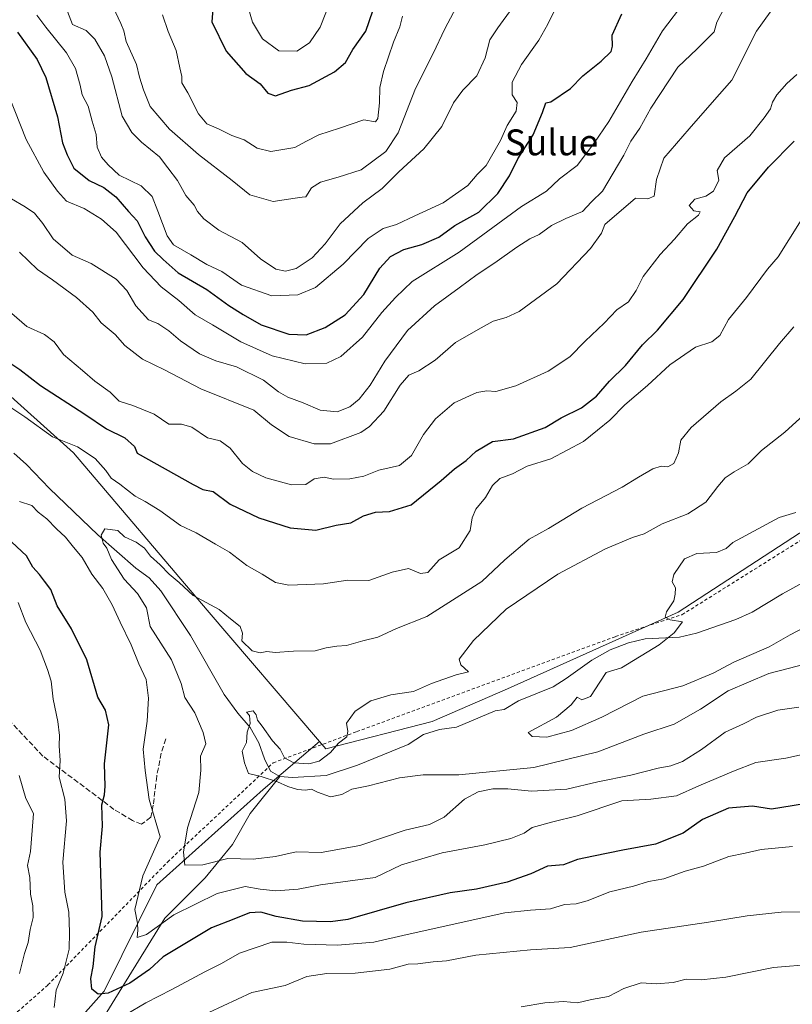
# Model space of a CAD drawing. Units: metres. Extents: x 621578 to 625044, y 4701724 to 4704107.
# Drawn here: x 624598 to 624837, y 4703288 to 4703592 of the extents above; entities that cross this region are included whole.
import ezdxf
from ezdxf.enums import TextEntityAlignment as Align

# ---------------------------------------------------------------- set-up
doc = ezdxf.new("R2010")
doc.units = ezdxf.units.M
doc.header["$MEASUREMENT"] = 0
doc.linetypes.add('DGN Style 2', pattern=[1.648017, 0.98881, -0.659207])
doc.linetypes.add('DGN Style 3', pattern=[2.307223, 1.648017, -0.659207])
for name, color, linetype, lineweight in [('Alambrada', 7, 'DGN Style 2', 0), ('Arbolado forestal CxS', 92, 'Continuous', 0), ('Corriente natural lineal', 142, 'Continuous', 13), ('Curva de nivel maestra', 30, 'Continuous', 30), ('Curva de nivel normal', 30, 'Continuous', 0), ('Matorral CxS', 135, 'Continuous', 0), ('Senda', 7, 'DGN Style 3', 0), ('Texto cartográfico', 7, 'Continuous', 0)]:
    doc.layers.add(name, color=color, linetype=linetype, lineweight=lineweight)
doc.styles.add('Style-Arial', font='txt')

msp = doc.modelspace()

# ---------------------------------------------------------------- linework, layer by layer
at = {"layer": 'Alambrada', "color": 7, "linetype": 'DGN Style 2', "lineweight": 0}
msp.add_polyline3d([(624360.2601, 4703131.3801, 627.2184), (624404.5301, 4703169.8501, 618.8351), (624442.0101, 4703203.6501, 604.2265), (624462.8301, 4703218.2101, 598.217), (624477.4201, 4703225.4901, 594.9784), (624501.3701, 4703231.7201, 592.4026), (624534.6901, 4703244.7301, 584.4981), (624571.1401, 4703262.4001, 575.7403), (624606.5501, 4703293.5901, 564.432), (624643.5201, 4703331.5601, 549.8819), (624674.7501, 4703360.8801, 539.9772), (624676.1901, 4703362.2301, 541.5053), (624701.9601, 4703371.8501, 537.0673), (624781.8901, 4703401.2201, 537.4027), (624802.4601, 4703407.9801, 535.2639), (624854.0101, 4703440.2201, 536.9387), (624866.7701, 4703446.2101, 535.3244), (624925.3001, 4703424.3501, 525.6278), (624926.6401, 4703423.8401, 525.5284), (624974.3001, 4703406.1601, 522.6716), (625015.5501, 4703391.3001, 528.0937), (625015.5562, 4703391.2989, 528.0951)], dxfattribs=at)
at = {"layer": 'Arbolado forestal CxS', "color": 92, "linetype": 'Continuous', "lineweight": 0}
for points in [[(624343.0147, 4703563.3521, 565.9078), (624404.5721, 4703561.6417, 558.95), (624442.6115, 4703560.0361, 555.2072), (624491.7197, 4703554.8673, 553.218), (624534.3655, 4703525.1437, 549.4128), (624589.9351, 4703479.9121, 547.9053), (624614.4893, 4703457.9423, 544.9798), (624655.7657, 4703409.3677, 539.4924), (624690.4633, 4703368.8469, 535.3844), (624673.1033, 4703353.9383, 535.1637), (624640.2069, 4703324.5071, 543.4166), (624623.9173, 4703291.6967, 549.9527), (624596.7679, 4703261.1453, 558.2446), (624543.4071, 4703236.8947, 573.8871), (624501.6733, 4703229.4583, 584.0474), (624471.5013, 4703217.2419, 587.9022), (624435.4141, 4703188.3615, 597.3175), (624407.6627, 4703156.5241, 607.3648), (624378.4425, 4703132.2677, 615.1776), (624362.3043, 4703117.8773, 620.1878)], [(624534.3655, 4703525.1437, 549.4128), (624589.9351, 4703479.9121, 547.9053), (624614.4893, 4703457.9423, 544.9798), (624655.7657, 4703409.3677, 539.4924), (624690.4633, 4703368.8469, 535.3844)], [(624596.7679, 4703261.1453, 558.2446), (624623.9173, 4703291.6967, 549.9527), (624640.2069, 4703324.5071, 543.4166), (624673.1033, 4703353.9383, 535.1637), (624690.4633, 4703368.8469, 535.3844), (624692.4673, 4703366.5077, 535.2164), (624725.2791, 4703374.9833, 532.4969), (624748.5171, 4703385.1125, 531.646), (624801.2611, 4703408.7119, 529.9775), (624838.7341, 4703433.1823, 528.1235), (624867.0361, 4703444.0797, 528.4075), (624886.9923, 4703443.5505, 526.9954), (624891.1929, 4703443.4391, 526.666), (624921.6843, 4703434.3873, 525.191), (624922.6671, 4703430.2893, 524.9561), (624935.7977, 4703414.1203, 523.5351), (624972.0513, 4703409.9907, 522.458), (624987.3099, 4703403.7049, 521.2732), (625015.5342, 4703392.5279, 519.5909), (625020.8122, 4703097.9701, 608.8791)], [(624690.4633, 4703368.8469, 535.3844), (624692.4673, 4703366.5077, 535.2164), (624725.2791, 4703374.9833, 532.4969), (624748.5171, 4703385.1125, 531.646), (624801.2611, 4703408.7119, 529.9775), (624838.7341, 4703433.1823, 528.1235), (624867.0361, 4703444.0797, 528.4075), (624886.9923, 4703443.5505, 526.9954), (624891.1929, 4703443.4391, 526.666), (624921.6843, 4703434.3873, 525.191)], [(624690.4633, 4703368.8469, 535.3844), (624673.1033, 4703353.9383, 535.1637), (624640.2069, 4703324.5071, 543.4166), (624623.9173, 4703291.6967, 549.9527), (624596.7679, 4703261.1453, 558.2446), (624543.4071, 4703236.8947, 573.8871), (624501.6733, 4703229.4583, 584.0474), (624471.5013, 4703217.2419, 587.9022), (624435.4141, 4703188.3615, 597.3175), (624407.6627, 4703156.5241, 607.3648), (624378.4425, 4703132.2677, 615.1776), (624362.3043, 4703117.8773, 620.1878)], [(624690.4633, 4703368.8469, 535.3844), (624673.1033, 4703353.9383, 535.1637), (624640.2069, 4703324.5071, 543.4166), (624623.9173, 4703291.6967, 549.9527), (624596.7679, 4703261.1453, 558.2446), (624543.4071, 4703236.8947, 573.8871), (624501.6733, 4703229.4583, 584.0474), (624471.5013, 4703217.2419, 587.9022), (624435.4141, 4703188.3615, 597.3175), (624407.6627, 4703156.5241, 607.3648), (624378.4425, 4703132.2677, 615.1776), (624362.3043, 4703117.8773, 620.1878)]]:
    msp.add_polyline3d(points, dxfattribs=at)
at = {"layer": 'Corriente natural lineal', "color": 142, "linetype": 'Continuous', "lineweight": 13}
for points in [[(624596.0701, 4703457.8301, 541.6996), (624599.9401, 4703454.3901, 541.6882), (624607.0301, 4703446.9501, 541.3861), (624621.9401, 4703432.6501, 540.4258), (624633.6801, 4703422.3201, 539.0507), (624637.8801, 4703419.3501, 538.0429), (624641.4201, 4703415.3501, 537.6989), (624650.6601, 4703401.5101, 537.1196), (624661.0601, 4703383.2901, 536.1403), (624665.2401, 4703377.5701, 535.597), (624669.0301, 4703373.1501, 535.1905), (624671.6901, 4703368.4201, 534.7176), (624673.4601, 4703363.5001, 534.17), (624675.3501, 4703359.6901, 534.2171), (624678.2201, 4703357.9801, 534.0614)], [(624678.2201, 4703357.9801, 534.0614), (624682.0801, 4703357.6501, 534.1397), (624692.5101, 4703358.3101, 534.2857), (624702.2001, 4703361.5001, 533.705), (624717.8801, 4703367.9201, 533.4282), (624722.5801, 4703370.9801, 532.8442), (624727.5301, 4703372.4801, 531.6175), (624732.7701, 4703373.2601, 530.9429), (624744.7101, 4703378.3101, 530.9226), (624747.5301, 4703378.6901, 530.8628), (624751.9901, 4703381.3601, 530.948), (624762.6601, 4703385.7101, 530.9091), (624766.6801, 4703388.2301, 530.4578), (624774.5901, 4703393.9401, 530.5089), (624780.2801, 4703397.1401, 530.4534), (624785.9701, 4703399.3301, 530.5698), (624791.1401, 4703400.5501, 530.5596), (624801.6601, 4703400.9901, 529.5046), (624806.9601, 4703402.3001, 529.0458), (624819.1001, 4703406.4601, 528.1656), (624824.1701, 4703408.8001, 527.8998), (624833.5601, 4703414.4401, 527.0343), (624844.2301, 4703420.2601, 526.1872)], [(624584.0201, 4703248.0601, 562.2793), (624591.8401, 4703256.7301, 560.0194), (624598.1301, 4703261.8301, 557.8544), (624610.2901, 4703269.0101, 557.0166), (624621.3001, 4703279.5501, 554.7266), (624642.6801, 4703314.1801, 543.9631), (624655.1301, 4703326.7301, 541.089), (624663.5801, 4703337.0301, 537.5917), (624669.0301, 4703346.6101, 536.0073), (624678.2201, 4703357.9801, 534.0614)]]:
    msp.add_polyline3d(points, dxfattribs=at)
at = {"layer": 'Curva de nivel maestra', "color": 30, "linetype": 'Continuous', "lineweight": 30, "flags": 128}
for points, elevation in [([(624657.57, 4703596.5801), (624657.23, 4703591.0801), (624661.64, 4703582.1001), (624667.72, 4703575.1201), (624672.1, 4703572.0001), (624674.49, 4703569.1201), (624676.89, 4703568.2901), (624681.85, 4703569.9801), (624687.32, 4703571.4401), (624695.06, 4703575.6401), (624698.5, 4703578.6101), (624700.77, 4703582.6201), (624704.8, 4703588.2701), (624706.95, 4703594.5601)], 600), ([(624597.13, 4703587.9101), (624603.22, 4703579.4801), (624605.9, 4703573.9701), (624609.5, 4703561.7701), (624611.04, 4703553.7501), (624612.48, 4703550.0001), (624614.57, 4703545.9501), (624619.32, 4703542.1001), (624623.86, 4703539.9701), (624627.58, 4703537.0301), (624631.44, 4703532.5501), (624634.16, 4703529.6001), (624636.58, 4703524.6901), (624639.5, 4703520.2801), (624642.21, 4703517.6601), (624646.77, 4703513.5601), (624655.66, 4703508.4501), (624662.41, 4703503.5401), (624666.91, 4703500.7101), (624672.43, 4703497.5201), (624681, 4703494.6001), (624686.37, 4703494.4701), (624692.19, 4703496.6601), (624698.43, 4703500.6301), (624704.17, 4703506.9401), (624709.07, 4703515.0101), (624712.38, 4703518.6801), (624716.48, 4703520.8101), (624722.07, 4703522.2901), (624727.39, 4703524.5801), (624732.33, 4703528.2001), (624739.67, 4703532.3401), (624745.57, 4703538.1001), (624749.18, 4703543.5201), (624751.8, 4703548.8301), (624756.47, 4703556.2101), (624759.38, 4703563.0901), (624760.35, 4703566.0701), (624761.9, 4703566.4101), (624768, 4703570.4801), (624771.83, 4703574.4201), (624777.46, 4703578.9801), (624780.56, 4703581.9601), (624780.97, 4703583.6401), (624780.9, 4703586.9601), (624783.85, 4703593.6401)], 575), ([(624594.48, 4703485.9901), (624597.93, 4703483.7201), (624604.3, 4703478.7501), (624617.95, 4703469.8901), (624624.64, 4703465.3601), (624630.35, 4703462.6101), (624633.29, 4703459.9501), (624634.16, 4703457.8901), (624651.43, 4703448.2001), (624654.43, 4703446.6801), (624657.59, 4703446.0801), (624662.88, 4703442.1201), (624671.75, 4703437.9401), (624681.36, 4703434.8201), (624689.34, 4703434.1401), (624695.6, 4703435.6601), (624700.12, 4703436.4001), (624704.09, 4703438.5501), (624707.78, 4703439.6701), (624712.08, 4703439.8801), (624718.76, 4703441.9501), (624728.08, 4703449.3901), (624732.15, 4703453.0601), (624735.82, 4703455.5701), (624738.83, 4703458.4701), (624743.96, 4703461.4401), (624750.44, 4703462.2701), (624760.2, 4703465.8401), (624765.12, 4703468.7801), (624771.47, 4703471.9201), (624776.09, 4703475.4801), (624780.1, 4703480.0901), (624785.06, 4703484.9501), (624790.23, 4703491.3801), (624794.88, 4703495.9201), (624802.86, 4703505.3301), (624813.19, 4703520.8801), (624818.81, 4703530.9401), (624822.59, 4703538.2701), (624829.22, 4703546.2301), (624837.12, 4703554.2701)], 550), ([(624843.53, 4703350.0901), (624830.14, 4703347.9501), (624824.29, 4703348.8301), (624816.8, 4703348.2001), (624808.78, 4703344.7001), (624802.86, 4703340.4401), (624794.31, 4703337.0701), (624784.2, 4703335.2601), (624775.14, 4703333.3901), (624770.14, 4703332.3601), (624765.9, 4703330.7001), (624760.87, 4703330.2501), (624755.74, 4703327.9301), (624748.5, 4703325.3401), (624738.99, 4703323.2201), (624730.82, 4703322.0501), (624717.17, 4703318.9901), (624699.24, 4703313.7801), (624693.89, 4703313.1001), (624685.24, 4703313.3301), (624677.08, 4703314.7201), (624672.38, 4703316.0501), (624668.81, 4703315.8801), (624663.99, 4703313.9501), (624657.14, 4703311.2401), (624647.34, 4703305.3801), (624642.14, 4703302.2801), (624637.91, 4703298.3401), (624631.85, 4703294.2001), (624625.16, 4703291.1101), (624622.08, 4703290.7501), (624620.09, 4703292.2701), (624619.79, 4703295.6001), (624620.57, 4703299.3201), (624621.15, 4703305.4101), (624623.34, 4703314.7601), (624623.12, 4703321.5901), (624622.73, 4703334.5901), (624623.42, 4703342.6601), (624623.24, 4703349.2901), (624624.02, 4703352.2901), (624624.2, 4703354.9601), (624624.02, 4703361.9401), (624625.36, 4703373.9501), (624624.38, 4703378.5101), (624622, 4703382.4601), (624618.56, 4703394.0201), (624613.82, 4703403.6201), (624609.46, 4703410.6801), (624607.43, 4703415.7401), (624605.54, 4703418.3301), (624603.94, 4703420.4401), (624601.86, 4703422.7001), (624599.95, 4703426.2101), (624595.41, 4703430.4201)], 550)]:
    msp.add_lwpolyline(points, dxfattribs=dict(at, elevation=elevation))
at = {"layer": 'Curva de nivel normal', "color": 30, "linetype": 'Continuous', "lineweight": 0, "flags": 128}
for points, elevation in [([(624626.71, 4703595.6801), (624629.06, 4703590.6301), (624630.04, 4703588.3001), (624630.77, 4703585.0401), (624633.88, 4703577.9701), (624634.84, 4703574.0401), (624636.09, 4703570.1401), (624638.14, 4703564.9201), (624644.15, 4703557.9301), (624653.07, 4703550.1801), (624663.48, 4703542.1301), (624668.97, 4703537.6401), (624676.15, 4703535.5901), (624682.96, 4703536.6601), (624685.07, 4703536.9801), (624686.26, 4703537.0801), (624687.99, 4703539.8201), (624690.78, 4703541.6201), (624696.28, 4703543.1301), (624703.36, 4703545.3901), (624710.93, 4703551.1001), (624714.74, 4703556.8001), (624720.16, 4703570.5801), (624725.59, 4703581.3901), (624729.18, 4703589.0001), (624735.4, 4703600.7001)], 590), ([(624803.32, 4703597.4501), (624796.42, 4703588.3001), (624791.35, 4703579.6501), (624787.08, 4703572.7301), (624779.87, 4703560.3801), (624775.2, 4703553.5301), (624770.04, 4703546.7601), (624764.58, 4703542.6001), (624760.56, 4703538.8201), (624752.91, 4703534.0601), (624733.63, 4703520.0201), (624719.08, 4703510.8601), (624713.94, 4703505.9901), (624709.73, 4703501.3801), (624703.8, 4703493.7401), (624697.02, 4703487.7601), (624692.75, 4703485.6601), (624686.04, 4703485.5001), (624675.89, 4703487.9401), (624666.14, 4703492.2301), (624657.46, 4703497.5001), (624652.06, 4703500.6201), (624646.98, 4703505.0701), (624641.52, 4703509.3001), (624636.04, 4703515.1501), (624627.68, 4703526.1201), (624623.07, 4703530.1801), (624617.72, 4703533.4901), (624612.3, 4703535.7401), (624609.56, 4703538.8201), (624605.25, 4703544.6401), (624599.88, 4703554.7501), (624592.58, 4703572.9701)], 570), ([(624595.3, 4703536.4301), (624599.58, 4703533.9901), (624602.37, 4703532.0301), (624604.95, 4703528.8001), (624608.19, 4703524.0801), (624614.1, 4703519.0101), (624619.97, 4703516.4201), (624627.68, 4703511.6501), (624630.9, 4703508.0801), (624633.74, 4703503.3801), (624637.65, 4703499.1101), (624640.54, 4703497.8901), (624643.94, 4703495.6601), (624647.5, 4703492.5301), (624653.44, 4703488.5701), (624658.46, 4703486.4101), (624664.82, 4703484.5701), (624673.13, 4703480.4401), (624677.82, 4703476.7901), (624680.7, 4703475.1601), (624685.42, 4703473.3801), (624690.71, 4703471.1701), (624695.9, 4703470.6501), (624699.88, 4703472.1601), (624702.71, 4703474.5801), (624706.1, 4703478.8601), (624710.66, 4703486.2801), (624717.63, 4703495.7801), (624726.02, 4703503.4201), (624733.66, 4703508.9401), (624739.21, 4703513.1101), (624744.66, 4703516.6301), (624751.39, 4703521.5601), (624755.46, 4703524.0401), (624758.39, 4703525.4001), (624762.14, 4703528.2201), (624766.53, 4703530.4001), (624771.71, 4703532.5201), (624774.53, 4703535.4901), (624777.94, 4703538.8201), (624784.49, 4703549.9401), (624786.64, 4703554.2701), (624789.41, 4703558.2701), (624792.85, 4703564.4401), (624801.18, 4703577.1301), (624807.19, 4703582.7401), (624812.39, 4703588.0101), (624813.24, 4703591.0001), (624815.68, 4703595.7601)], 565), ([(624832.09, 4703597.3601), (624825.47, 4703588.2001), (624817.86, 4703573.0801), (624811.82, 4703566.1801), (624804.64, 4703558.0801), (624796.88, 4703548.9801), (624794.56, 4703542.4601), (624793.9, 4703537.3001), (624791.92, 4703536.4101), (624788.14, 4703536.7001), (624778.65, 4703528.5201), (624777.57, 4703525.8401), (624774.15, 4703521.0801), (624763.77, 4703510.2101), (624752.14, 4703501.6801), (624748.14, 4703499.8301), (624744.14, 4703498.6501), (624739.48, 4703496.0801), (624732.48, 4703492.0401), (624726.24, 4703486.6301), (624721.17, 4703483.2701), (624718.1, 4703481.9401), (624715.36, 4703478.9201), (624710.3, 4703470.8701), (624705.95, 4703466.1201), (624703.2, 4703464.2801), (624693.82, 4703460.8101), (624688.85, 4703460.7301), (624681.12, 4703462.9801), (624675.68, 4703466.5801), (624670.15, 4703471.1701), (624653.8, 4703477.7801), (624642.6, 4703483.5701), (624635.82, 4703486.8701), (624630.3, 4703491.1501), (624627.35, 4703494.5201), (624623.03, 4703498.1601), (624620.39, 4703501.4001), (624615.43, 4703505.9901), (624607.96, 4703511.4201), (624603.3, 4703514.5901), (624597.74, 4703519.9801)], 560), ([(624603.1, 4703593.2101), (624605.93, 4703589.5001), (624612.26, 4703581.5501), (624615.11, 4703576.6801), (624616.48, 4703571.5901), (624617.16, 4703568.6001), (624618.96, 4703565.0901), (624620.21, 4703560.4501), (624621.47, 4703556.2701), (624621.79, 4703552.4101), (624623.09, 4703549.3101), (624625.18, 4703546.9501), (624628.61, 4703543.7401), (624635.32, 4703540.5001), (624638.75, 4703537.1301), (624640.56, 4703532.6701), (624643.4, 4703524.9701), (624645.31, 4703522.2301), (624650.73, 4703519.1801), (624655.65, 4703516.1601), (624660.3, 4703513.9701), (624666.4, 4703509.8101), (624675.79, 4703506.5001), (624683.79, 4703506.7601), (624689.23, 4703509.0901), (624697.82, 4703516.2901), (624705.48, 4703524.2401), (624710.15, 4703527.2601), (624714.25, 4703528.5201), (624719.88, 4703531.2101), (624728.67, 4703535.2601), (624736.33, 4703540.6001), (624739.21, 4703543.9501), (624741.97, 4703546.7901), (624746.4, 4703554.5101), (624748.5, 4703559.0501), (624751.26, 4703563.5501), (624751.51, 4703566.2301), (624749.98, 4703568.6001), (624750, 4703572.4401), (624752.88, 4703577.9401), (624758.25, 4703585.4401), (624761.04, 4703590.4501), (624763.64, 4703595.6601)], 580), ([(624612.1, 4703595.6301), (624614.16, 4703590.2601), (624618.35, 4703588.4401), (624621.03, 4703585.7201), (624624.02, 4703580.6001), (624626.32, 4703574.1701), (624629.51, 4703561.9801), (624632.53, 4703556.9701), (624635.45, 4703554.0001), (624641.03, 4703549.4001), (624643.56, 4703546.0401), (624646.56, 4703542.0801), (624649.18, 4703537.5201), (624651.7, 4703534.4801), (624652.8, 4703532.5801), (624654.76, 4703530.2201), (624659.34, 4703526.7901), (624666.62, 4703522.9501), (624672.21, 4703517.9601), (624676.94, 4703514.7601), (624679.92, 4703514.0601), (624683.26, 4703514.8801), (624688.19, 4703518.2601), (624692.22, 4703522.5901), (624696.82, 4703528.7201), (624703.82, 4703535.2201), (624709.82, 4703539.6401), (624715.02, 4703544.8001), (624722.69, 4703551.9401), (624728.28, 4703558.7601), (624731.88, 4703566.1501), (624734.74, 4703570.0401), (624739.1, 4703574.4401), (624741.62, 4703580.0301), (624743.1, 4703585.5401), (624745.52, 4703589.2201), (624750, 4703595.3901)], 585), ([(624667.77, 4703597.6901), (624669.73, 4703591.0201), (624672.83, 4703585.8901), (624677.93, 4703582.1701), (624683.43, 4703582.0201), (624687.4, 4703584.6401), (624690.7, 4703589.4901), (624693.97, 4703597.8701)], 605), ([(624641.97, 4703593.2601), (624643.74, 4703588.1201), (624646.22, 4703582.2701), (624647.28, 4703576.9401), (624647.92, 4703574.2701), (624647.94, 4703572.2701), (624649.78, 4703569.1501), (624653.09, 4703562.6601), (624655.7, 4703559.6501), (624659.27, 4703558.0601), (624663.42, 4703556.0401), (624667.18, 4703554.6301), (624671.25, 4703552.1101), (624675.39, 4703551.1001), (624682.82, 4703552.2801), (624686.42, 4703554.2601), (624690.24, 4703556.2101), (624696.63, 4703558.2401), (624704.12, 4703560.8501), (624707.8, 4703560.2101), (624708.46, 4703561.2201), (624709.01, 4703566.0701), (624709.09, 4703570.8001), (624710.2, 4703575.7401), (624713.38, 4703584.8501), (624715.33, 4703589.6001), (624716.08, 4703592.8501)], 595), ([(624593.84, 4703502.3501), (624600.03, 4703496.9901), (624605.53, 4703494.5101), (624608.48, 4703492.3001), (624611.42, 4703488.3201), (624617.26, 4703483.4401), (624621.08, 4703480.1201), (624625.81, 4703476.7601), (624628.56, 4703473.9601), (624632.82, 4703472.5801), (624639.4, 4703469.9601), (624643.97, 4703466.8801), (624647.83, 4703466.7901), (624651.06, 4703465.9101), (624655.88, 4703462.6601), (624659.82, 4703461.6801), (624662.82, 4703459.3801), (624666.67, 4703454.7201), (624669.82, 4703452.2601), (624673.89, 4703450.3001), (624681.82, 4703448.0601), (624686.24, 4703448.2201), (624688.84, 4703449.9601), (624691.9, 4703450.4501), (624694.82, 4703449.8501), (624699.82, 4703449.9001), (624704.15, 4703450.7501), (624708.82, 4703452.6401), (624715.22, 4703454.0801), (624718.88, 4703457.2001), (624722.56, 4703463.6101), (624726.26, 4703468.5201), (624732.06, 4703473.4101), (624739.05, 4703476.6601), (624742.18, 4703477.1801), (624744.98, 4703476.9001), (624751.18, 4703478.6301), (624761.14, 4703483.2501), (624767.8, 4703487.6701), (624772.58, 4703492.4901), (624778.42, 4703498.0001), (624782.31, 4703502.1401), (624785.9, 4703504.6601), (624788.28, 4703508.1701), (624790.43, 4703512.4901), (624795.7, 4703519.2901), (624800.14, 4703523.9601), (624804.14, 4703528.7401), (624807.54, 4703531.4201), (624808.09, 4703532.4701), (624806.17, 4703532.7701), (624804.66, 4703534.3601), (624806.44, 4703536.3601), (624809.82, 4703537.2501), (624812.22, 4703538.8001), (624813.8, 4703542.2601), (624813.38, 4703545.1801), (624815.64, 4703549.0701), (624823.45, 4703555.9001), (624827.89, 4703561.4601), (624829.84, 4703564.2501), (624830.4, 4703566.3201), (624831.78, 4703568.6201), (624834.83, 4703572.0901), (624838, 4703574.8901)], 555), ([(624842.08, 4703534.2801), (624832.16, 4703518.5601), (624828.92, 4703514.7301), (624822.41, 4703505.9201), (624816.81, 4703499.2001), (624814.14, 4703494.2201), (624811.69, 4703492.2601), (624806.67, 4703490.5901), (624798.69, 4703485.1401), (624791.81, 4703478.7701), (624784.81, 4703472.8001), (624780.14, 4703468.1201), (624776.4, 4703465.0101), (624771.99, 4703461.5301), (624761.91, 4703456.1001), (624754.6, 4703453.8201), (624750.09, 4703451.4801), (624746.22, 4703450.0801), (624743.89, 4703447.9301), (624741.78, 4703444.2201), (624738.78, 4703440.6001), (624737.66, 4703437.9501), (624737.01, 4703433.9501), (624733.61, 4703428.6801), (624727.41, 4703424.8901), (624723.99, 4703421.0601), (624721.72, 4703420.7401), (624718.01, 4703422.2001), (624712.9, 4703421.1301), (624705.75, 4703418.5601), (624699.18, 4703418.6601), (624691.72, 4703417.5201), (624681, 4703417.1401), (624676.83, 4703417.9701), (624672.73, 4703420.5301), (624668.06, 4703423.1401), (624662.66, 4703427.2701), (624658.3, 4703429.7201), (624652.36, 4703433.2201), (624647.5, 4703435.5301), (624641.16, 4703440.1801), (624636.58, 4703442.9701), (624633.49, 4703444.5601), (624628.78, 4703448.2601), (624626.07, 4703450.2001), (624624.43, 4703452.5601), (624621.16, 4703456.2601), (624615.68, 4703459.8201), (624608.01, 4703462.9101), (624599.44, 4703469.1001), (624589.46, 4703475.7101)], 545), ([(624838.56, 4703379.4601), (624832.06, 4703378.4501), (624825.44, 4703376.3401), (624821.45, 4703374.2201), (624815.78, 4703371.6801), (624808.47, 4703366.3401), (624802.6, 4703362.6501), (624799, 4703361.2601), (624795.07, 4703360.5801), (624786.68, 4703358.4401), (624776.51, 4703356.3201), (624766.9, 4703354.0801), (624755.98, 4703353.4701), (624748.66, 4703354.1401), (624743.99, 4703354.1501), (624739.52, 4703353.2901), (624735.32, 4703351.0001), (624728.96, 4703345.4001), (624724.47, 4703343.2001), (624716.94, 4703341.3801), (624702.89, 4703336.6901), (624690.99, 4703334.5101), (624683.31, 4703334.7201), (624676.83, 4703333.2701), (624669.94, 4703332.4601), (624662.15, 4703332.6801), (624654.4, 4703330.6601), (624648.87, 4703330.5901), (624648.49, 4703334.6601), (624649.7, 4703342.1001), (624653.16, 4703353.0001), (624653.78, 4703359.9401), (624653.66, 4703364.2901), (624655.38, 4703368.0501), (624654.48, 4703371.6001), (624651.92, 4703377.6401), (624648.88, 4703382.3601), (624647.73, 4703386.6801), (624644.71, 4703394.0501), (624638.19, 4703404.2901), (624637.07, 4703410.0801), (624634.19, 4703414.4801), (624630.12, 4703418.9201), (624626.2, 4703424.9901), (624624.74, 4703428.5201), (624623.66, 4703430.1201), (624622.98, 4703432.5601), (624624.17, 4703434.4901), (624628.18, 4703433.9701), (624630.2, 4703432.0301), (624633.82, 4703430.4301), (624636.41, 4703428.5701), (624638.29, 4703426.0701), (624641.26, 4703423.4301), (624644.02, 4703420.5001), (624647.13, 4703417.9101), (624651.46, 4703413.9001), (624659.45, 4703409.5401), (624662.93, 4703406.6801), (624665.92, 4703404.3501), (624666.69, 4703402.2901), (624666.49, 4703399.9301), (624669.7, 4703396.8201), (624672.15, 4703396.2401), (624674.15, 4703396.6501), (624676.82, 4703396.2901), (624682.48, 4703396.6701), (624689.15, 4703396.8601), (624692.48, 4703397.7401), (624695.82, 4703398.2601), (624698.82, 4703398.4901), (624703.82, 4703399.9301), (624708.48, 4703400.9901), (624714.27, 4703403.6901), (624723.63, 4703407.3701), (624740.65, 4703418.2101), (624747.69, 4703424.9301), (624755.2, 4703431.3001), (624761.23, 4703434.6001), (624771.5, 4703440.8501), (624783.95, 4703447.3401), (624789.03, 4703450.4701), (624793.51, 4703453.0401), (624796.05, 4703453.9101), (624798.09, 4703453.6801), (624799.93, 4703454.7201), (624801.4, 4703457.9401), (624802.15, 4703461.8601), (624805.32, 4703465.7701), (624814.51, 4703473.7201), (624819.12, 4703477.0401), (624823.78, 4703480.7201), (624832.6, 4703491.7601), (624837.02, 4703496.9001)], 540), ([(624849.97, 4703395.1201), (624829.29, 4703389.8401), (624816.7, 4703384.4801), (624808.14, 4703378.8101), (624800.07, 4703374.1801), (624790.7, 4703371.0801), (624776.46, 4703365.6101), (624756.66, 4703360.7801), (624733.48, 4703358.5101), (624722.48, 4703358.4601), (624715.19, 4703357.6301), (624705.66, 4703355.1301), (624700.41, 4703354.1101), (624697.36, 4703352.4601), (624693.88, 4703351.7101), (624689.86, 4703353.1601), (624687.99, 4703354.0601), (624686.1, 4703353.7601), (624683.68, 4703354.0201), (624680.69, 4703354.8601), (624677.47, 4703356.3601), (624672.48, 4703357.9601), (624668.58, 4703358.9601), (624667.31, 4703362.2401), (624666.56, 4703365.7701), (624667.87, 4703368.5101), (624668.13, 4703371.6901), (624669.07, 4703374.3801), (624668.88, 4703376.8201), (624667.96, 4703377.8601), (624669.97, 4703378.2801), (624670.92, 4703377.0801), (624671.27, 4703375.4101), (624672.78, 4703373.5701), (624675.92, 4703369.0201), (624678.28, 4703366.4101), (624679.64, 4703363.7301), (624682.58, 4703362.2101), (624687.14, 4703361.9001), (624690.4, 4703362.7101), (624693.82, 4703365.4001), (624696.36, 4703368.2801), (624698.88, 4703370.2201), (624699.24, 4703371.8601), (624698.8, 4703374.5201), (624701.54, 4703378.1801), (624706.34, 4703381.3701), (624712.48, 4703383.2301), (624719.48, 4703384.2301), (624725.08, 4703386.6901), (624732.69, 4703389.3801), (624736.53, 4703390.3401), (624734.15, 4703392.4701), (624733.62, 4703394.2901), (624738, 4703400.0101), (624748.18, 4703409.7101), (624764.14, 4703420.4801), (624778.81, 4703428.3201), (624787.15, 4703431.7801), (624790.79, 4703432.9501), (624796.39, 4703436.0701), (624804.24, 4703439.1101), (624809.87, 4703442.7401), (624813.5, 4703447.6101), (624815.79, 4703450.2501), (624818.59, 4703452.1501), (624822.9, 4703454.6201), (624827.07, 4703458.7501), (624834.22, 4703464.3201), (624840.06, 4703469.6101)], 535), ([(624597.82, 4703442.9401), (624601.6, 4703441.7201), (624603.57, 4703439.6301), (624606.21, 4703437.5601), (624609.25, 4703434.5401), (624612.04, 4703431.9601), (624614.51, 4703428.8001), (624617.15, 4703425.6401), (624620.13, 4703420.5201), (624623.5, 4703416.0201), (624626.46, 4703410.9801), (624628.84, 4703405.7101), (624632.33, 4703398.6701), (624634.63, 4703392.8001), (624636.91, 4703388.0001), (624637.66, 4703382.1701), (624637.18, 4703375.0401), (624636, 4703366.4601), (624636.57, 4703359.8301), (624637.81, 4703350.8801), (624641.25, 4703339.3801), (624635.89, 4703327.2601), (624633.43, 4703316.9001), (624634.24, 4703312.7201), (624634.39, 4703310.5301), (624634.14, 4703308.2301), (624637.05, 4703309.1401), (624645.49, 4703315.2701), (624658.82, 4703321.8501), (624667.48, 4703323.9901), (624672.18, 4703323.1701), (624676.93, 4703322.6601), (624683.84, 4703323.2201), (624690.75, 4703324.5501), (624707.67, 4703326.8101), (624715.85, 4703330.7101), (624728.36, 4703334.3901), (624741.58, 4703336.8801), (624749.56, 4703338.7901), (624753.74, 4703340.4401), (624756.2, 4703342.2601), (624762.55, 4703344.0401), (624770.07, 4703345.8801), (624783.91, 4703350.4801), (624792.84, 4703350.9901), (624800.75, 4703351.9801), (624807.66, 4703355.1401), (624818.36, 4703359.6001), (624825.28, 4703362.2701), (624834.51, 4703363.7001), (624844.8, 4703365.8901)], 545), ([(624840.38, 4703404.1001), (624835.93, 4703401.7401), (624829.44, 4703398.0201), (624818.46, 4703393.3201), (624812.05, 4703389.9201), (624802.77, 4703385.9601), (624790.34, 4703382.8001), (624777.72, 4703376.2901), (624768.31, 4703372.2001), (624760.76, 4703370.1601), (624756.18, 4703370.3601), (624754.96, 4703371.6301), (624763.73, 4703376.2901), (624768.24, 4703380.1301), (624770.04, 4703382.4901), (624771.49, 4703381.7201), (624774.21, 4703382.6701), (624777.07, 4703387.1501), (624779.04, 4703390.0801), (624783.78, 4703391.5801), (624795.46, 4703398.7001), (624800, 4703402.3901), (624802.63, 4703405.7801), (624798.79, 4703406.4201), (624797.26, 4703407.2001), (624797.7, 4703408.8601), (624799.95, 4703412.2601), (624800.33, 4703414.3701), (624800.44, 4703416.2901), (624799.43, 4703418.1401), (624799.95, 4703420.3601), (624803.29, 4703425.2401), (624807.05, 4703426.8401), (624813.14, 4703427.2001), (624816.14, 4703428.3801), (624818.14, 4703430.3301), (624832.46, 4703438.0401), (624837.66, 4703439.5901)], 530), ([(624608.5, 4703286.6301), (624609.06, 4703291.9701), (624611.3, 4703297.2001), (624613.1, 4703304.7001), (624613.19, 4703309.8001), (624613.04, 4703316.0401), (624611.79, 4703322.3101), (624611.17, 4703331.5401), (624612.32, 4703344.3001), (624611.83, 4703351.0001), (624610.04, 4703357.7401), (624610.37, 4703362.9701), (624610.02, 4703367.4801), (624610.09, 4703370.6101), (624609.58, 4703374.9701), (624608.23, 4703381.9001), (624607.61, 4703387.4401), (624606.42, 4703391.0901), (624604.16, 4703397.0001), (624599.74, 4703405.6101), (624597.35, 4703411.7001)], 555), ([(624597.64, 4703358.3101), (624599.76, 4703351.2401), (624602.06, 4703346.6101), (624601.72, 4703341.3001), (624601.14, 4703334.8501), (624600.22, 4703330.4701), (624600.93, 4703326.8101), (624601.21, 4703321.6801), (624601.89, 4703318.0101), (624602.01, 4703314.3901), (624601.05, 4703310.7701), (624600.42, 4703306.7501), (624599.28, 4703303.3001), (624597.79, 4703297.1501)], 560), ([(624836.66, 4703336.4201), (624826.93, 4703335.4501), (624821.94, 4703334.2801), (624816.89, 4703333.2301), (624809.08, 4703330.2801), (624803.47, 4703328.7101), (624796.81, 4703326.4201), (624792.14, 4703325.5301), (624787.47, 4703324.0901), (624780.14, 4703322.3701), (624773.14, 4703319.6101), (624769.81, 4703318.6401), (624766.14, 4703318.4301), (624761.81, 4703317.0701), (624755.64, 4703316.6601), (624747.69, 4703315.8501), (624717.57, 4703309.2301), (624707.29, 4703306.8201), (624696.03, 4703305.8501), (624685.66, 4703306.2101), (624680.38, 4703306.8001), (624675.76, 4703306.7901), (624665.72, 4703303.3801), (624660.2, 4703300.2401), (624655.02, 4703297.6601), (624644.88, 4703292.2201), (624636.81, 4703288.0801), (624630.54, 4703284.3901)], 555), ([(624656.25, 4703285.0901), (624669.56, 4703291.2601), (624679.88, 4703293.4201), (624686.58, 4703296.2301), (624692.69, 4703297.1801), (624701.52, 4703297.2901), (624712.16, 4703298.4601), (624717.86, 4703300.0501), (624720.86, 4703300.1501), (624725.54, 4703300.6901), (624729.7, 4703301.0701), (624738.79, 4703302.7501), (624755.68, 4703304.4401), (624767.96, 4703305.2201), (624789.9, 4703309.8801), (624810.69, 4703313.0301), (624822.61, 4703315.0001), (624833.06, 4703316.0701), (624839.53, 4703316.2101)], 560), ([(624843.18, 4703300.0101), (624830.7, 4703299.0401), (624816.03, 4703296.0001), (624808.38, 4703295.1901), (624803.77, 4703295.3501), (624799.72, 4703294.3101), (624794.47, 4703293.9701), (624789.81, 4703294.2601), (624784.47, 4703292.4901), (624779.81, 4703290.0501), (624774.47, 4703289.1101), (624770.14, 4703288.1201), (624765.81, 4703288.4501), (624760.14, 4703288.1001), (624752.81, 4703286.8801)], 565)]:
    msp.add_lwpolyline(points, dxfattribs=dict(at, elevation=elevation))
at = {"layer": 'Matorral CxS', "color": 135, "linetype": 'Continuous', "lineweight": 0}
for points in [[(625009.6311, 4703721.9682, 609.4742), (625014.7058, 4703438.761, 526.8742), (625011.3115, 4703441.4883, 527.5969), (624991.7989, 4703453.9911, 529.2898), (624967.5647, 4703471.0529, 532.8242), (624930.7633, 4703484.5215, 532.2818), (624918.1977, 4703495.2975, 533.249), (624898.4509, 4703488.1133, 530.3132), (624904.4923, 4703469.1851, 527.9976), (624917.6727, 4703451.1143, 526.1192), (624921.6843, 4703434.3873, 525.191), (624891.1929, 4703443.4391, 526.666), (624886.9923, 4703443.5505, 526.9954), (624867.0361, 4703444.0797, 528.4075), (624838.7341, 4703433.1823, 528.1235), (624801.2611, 4703408.7119, 529.9775), (624748.5171, 4703385.1125, 531.646), (624725.2791, 4703374.9833, 532.4969), (624692.4673, 4703366.5077, 535.2164), (624690.4633, 4703368.8469, 535.3844), (624655.7657, 4703409.3677, 539.4924), (624614.4893, 4703457.9423, 544.9798), (624589.9351, 4703479.9121, 547.9053)], [(624534.3655, 4703525.1437, 549.4128), (624589.9351, 4703479.9121, 547.9053), (624614.4893, 4703457.9423, 544.9798), (624655.7657, 4703409.3677, 539.4924), (624690.4633, 4703368.8469, 535.3844)], [(624690.4633, 4703368.8469, 535.3844), (624692.4673, 4703366.5077, 535.2164), (624725.2791, 4703374.9833, 532.4969), (624748.5171, 4703385.1125, 531.646), (624801.2611, 4703408.7119, 529.9775), (624838.7341, 4703433.1823, 528.1235), (624867.0361, 4703444.0797, 528.4075), (624886.9923, 4703443.5505, 526.9954), (624891.1929, 4703443.4391, 526.666), (624921.6843, 4703434.3873, 525.191)]]:
    msp.add_polyline3d(points, dxfattribs=at)
at = {"layer": 'Senda', "color": 7, "linetype": 'DGN Style 3', "lineweight": 0}
msp.add_polyline3d([(624643.0001, 4703369.6101, 546.8773), (624641.5801, 4703365.2101, 547.4633), (624640.1601, 4703358.0501, 548.7947), (624639.1101, 4703349.1501, 550.5149), (624638.3601, 4703345.4101, 549.5598), (624635.4301, 4703343.2501, 549.3402), (624632.7301, 4703344.3801, 551.8248), (624626.9601, 4703347.8501, 554.2068), (624615.9301, 4703356.1701, 556.7005), (624605.0401, 4703364.2801, 559.8468), (624594.1701, 4703375.7701, 563.8773)], dxfattribs=at)

# ---------------------------------------------------------------- texts
at = {"layer": 'Texto cartográfico', "color": 7, "linetype": 'Continuous', "lineweight": 0, "style": 'Style-Arial'}
msp.add_text('Sulue', height=8, dxfattribs=at).set_placement((624762.1655, 4703553.8802), align=Align.MIDDLE_CENTER)

doc.saveas('drawing.dxf')
